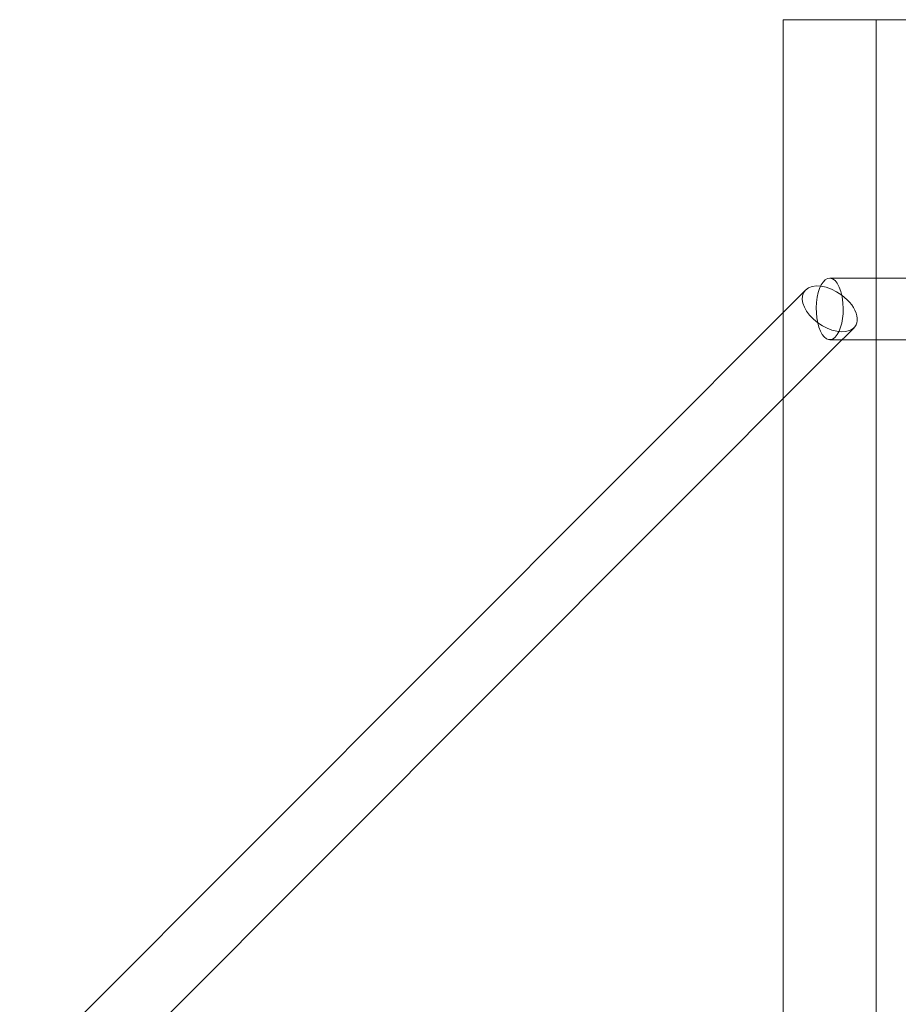
# Model space of a CAD drawing. Units: millimetres. Extents: x -5914 to 1972, y -2024 to 2033.
# Drawn here: x -3268 to -3040, y 268 to 523 of the extents above; entities that cross this region are included whole.
import ezdxf

# ---------------------------------------------------------------- set-up
doc = ezdxf.new("R2010")
doc.units = ezdxf.units.MM

# ---------------------------------------------------------------- blocks, each defined once
blk = doc.blocks.new('A$C15b182d4')
at = {"color": 0, "linetype": 'Continuous', "lineweight": 0}
for p, q in [((-3045.74, 523.47), (-3069.85, 523.47)), ((-3069.85, 523.47), (-3069.85, 447.58)), ((-2982.82, 523.47), (-3045.74, 523.47)), ((-3045.74, 523.47), (-3045.74, -526.53)), ((-3030.81, 456.47), (-3057.79, 456.47)), ((-3267.77, 249.25), (-3064.08, 453.36)), ((-3069.85, 447.58), (-3069.85, 425.19)), ((-3057.07, 438), (-3051.5, 443.58)), ((-3030.81, 440.47), (-3057.79, 440.47)), ((-3255.19, 239.46), (-3057.07, 438)), ((-3069.85, 425.19), (-3069.85, -428.26))]:
    blk.add_line(p, q, dxfattribs=at)
for major_axis, start_param, end_param in [((-6.63, 4.48), -1.641663, -0.113268), ((-6.63, 4.48), -0.113268, 2.745507), ((6.63, -4.48), -0.396086, 1.499929)]:
    blk.add_ellipse((-3057.79, 448.47), major_axis=major_axis, ratio=0.59071, start_param=start_param, end_param=end_param, dxfattribs=at)
at = {"color": 0, "linetype": 'Continuous', "lineweight": 0, "extrusion": (3.5513e-16, 2.29802e-17, -1)}
blk.add_ellipse((-3057.79, 448.47), major_axis=(0, -8), ratio=0.437357, start_param=-0.932288, end_param=3.141593, dxfattribs=at)
at = {"color": 0, "linetype": 'Continuous', "lineweight": 0, "extrusion": (2.53848e-16, -3.7282e-27, -1)}
blk.add_ellipse((-3057.79, 448.47), major_axis=(0, 8), ratio=0.437357, start_param=0, end_param=1.570796, dxfattribs=at)
at = {"color": 0, "linetype": 'Continuous', "lineweight": 0, "extrusion": (2.53848e-16, 3.26107e-30, -1)}
blk.add_ellipse((-3057.79, 448.47), major_axis=(0, -8), ratio=0.437357, start_param=-1.570796, end_param=-0.932288, dxfattribs=at)

msp = doc.modelspace()

# ---------------------------------------------------------------- block references
msp.add_blockref('A$C15b182d4', (-0.26, 0, 0))

doc.saveas('drawing.dxf')
